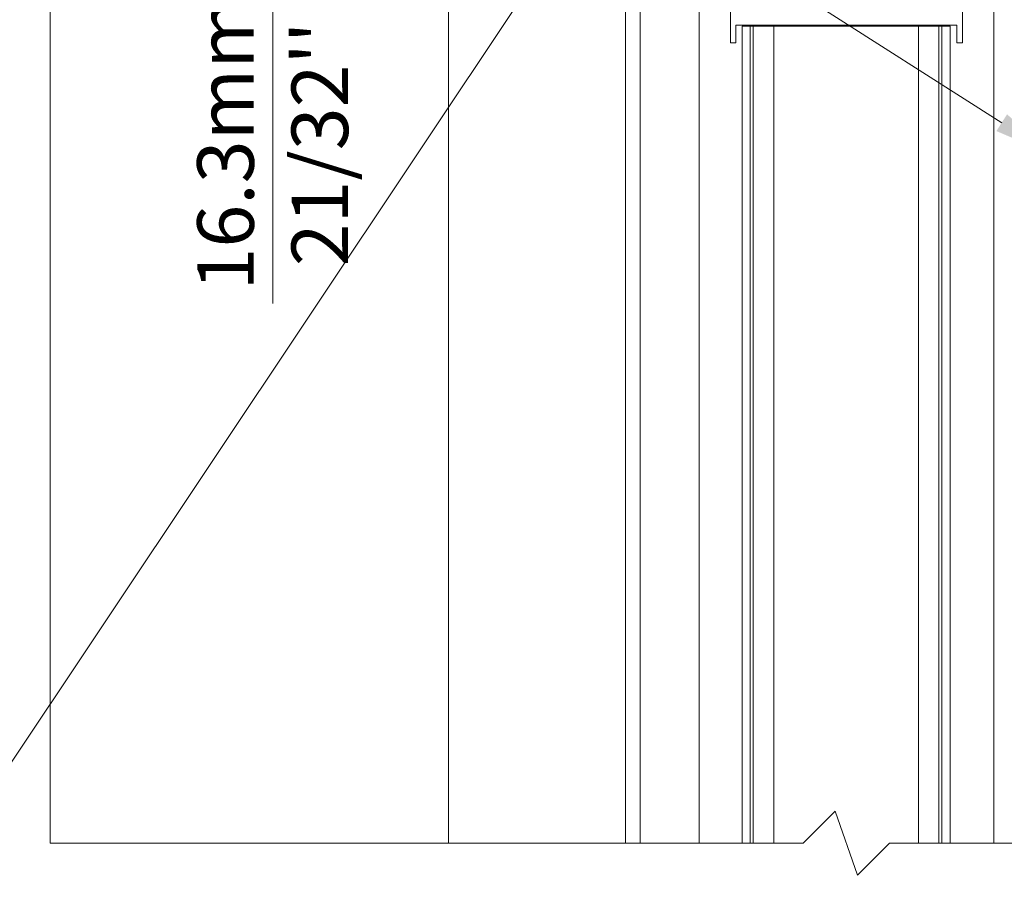
# Model space of a CAD drawing. Extents: x -12 to 637, y -53 to -42.
# Drawn here: x 106 to 107, y -50 to -49 of the extents above; entities that cross this region are included whole.
import ezdxf
from ezdxf import colors
from ezdxf.entities.mleader import LeaderData, LeaderLine
from ezdxf.math import Vec2, Vec3

# ---------------------------------------------------------------- set-up
doc = ezdxf.new("R2010")
doc.units = 0
doc.header["$LTSCALE"] = 0.375
doc.header["$MEASUREMENT"] = 0
doc.layers.get('0').update_dxf_attribs({"linetype": 'CONTINUOUS', "lineweight": 0})
doc.layers.get('DEFPOINTS').update_dxf_attribs({"linetype": 'CONTINUOUS', "lineweight": 5})
for name, color, linetype, lineweight in [('Catalogue Texte Anglais', 7, 'CONTINUOUS', 0), ('FRAME_L', 103, 'CONTINUOUS', 30), ('UNI-VITRAGE', 140, 'CONTINUOUS', 0)]:
    doc.layers.add(name, color=color, linetype=linetype, lineweight=lineweight)
doc.layers.add('VISION CONTROL', color=120, linetype='CONTINUOUS')
doc.styles.get("Standard").update_dxf_attribs({"font": 'arial.ttf', "height": 0.08})
doc.styles.add('T_ISO_0.5', font='arial.ttf', dxfattribs={"height": 0.06})
doc.dimstyles.new('catalogue ISO-0.25', dxfattribs={"dimscale": 0.5, "dimtxt": 0.06, "dimasz": 0.08, "dimexe": 0.08, "dimexo": 0.08, "dimgap": 0.05, "dimtad": 1, "dimdec": 1, "dimlfac": 101.6, "dimzin": 9, "dimdsep": 46, "dimtxsty": 'T_ISO_0.5', "dimblk": 'ARCHTICK', "dimcen": 0.5, "dimdle": 0.08, "dimclrd": 30, "dimclre": 165, "dimclrt": 7, "dimadec": 0, "dimazin": 0, "dimtfac": 1, "dimtdec": 1, "dimtmove": 0, "dimatfit": 3, "dimfxl": 0.15, "dimfrac": 2, "dimlwd": 9, "dimlwe": 9, "dimarcsym": 0})

# ---------------------------------------------------------------- blocks, each defined once
blk = doc.blocks.new('_ArchTick')
at = {"color": 0, "const_width": 0.15}
blk.add_lwpolyline([(-0.5, -0.5), (0.5, 0.5)], dxfattribs=at)
blk = doc.blocks.new('*D692')
at = {"color": 30, "lineweight": 9, "ltscale": 0.25, "transparency": 16777216}
for p, q in [((106.024037002208, -48.91725275444738), (106.024037002208, -49.11812775444794)), ((106.024037002208, -49.11812775444794), (106.024037002208, -49.49638150615332))]:
    blk.add_line(p, q, dxfattribs=at)
at = {"color": 165, "lineweight": 9, "ltscale": 0.25, "transparency": 16777216}
for p, q in [((106.3377920441757, -48.95725275444737), (105.984037002208, -48.95725275444737)), ((106.3377920441757, -49.11812775444794), (105.984037002208, -49.11812775444794))]:
    blk.add_line(p, q, dxfattribs=at)
at = {"layer": 'DEFPOINTS', "color": 0, "ltscale": 0.25, "transparency": 16777216}
for p in [(106.3777920441757, -48.95725275444737), (106.024037002208, -49.11812775444794), (106.3777920441757, -49.11812775444794)]:
    blk.add_point(p, dxfattribs=at)
at = {"color": 30, "lineweight": 9, "ltscale": 0.25, "transparency": 16777216, "xscale": 0.04, "yscale": 0.04, "zscale": 0.04}
for p, rotation in [((106.024037002208, -48.95725275444737), 90), ((106.024037002208, -49.11812775444794), 270)]:
    blk.add_blockref('_ArchTick', p, dxfattribs=dict(at, rotation=rotation))
at = {"color": 7, "ltscale": 0.25, "transparency": 16777216, "insert": (106.024037002208, -49.32725463030064), "char_height": 0.06, "attachment_point": 5, "rotation": 90, "style": 'T_ISO_0.5'}
blk.add_mtext("16.3mm\\P\\f\\X [;\\fArial;21/32''\\f]", dxfattribs=at)

msp = doc.modelspace()

# ---------------------------------------------------------------- linework, layer by layer
at = {"layer": 'FRAME_L', "color": 7, "lineweight": 0, "ltscale": 0.1}
msp.add_line((105.7879002658379, -50.06850646310006), (105.7879002658379, -48.36736097610938), dxfattribs=at)
at = {"layer": 'FRAME_L', "lineweight": 0, "ltscale": 0.25}
for p, q in [((106.2105420441758, -50.06850646310006), (106.2105420441758, -48.79000275444718)), ((106.3980420441756, -50.06850646310005), (106.3980420441756, -48.97750275444734))]:
    msp.add_line(p, q, dxfattribs=at)
at = {"layer": 'FRAME_L', "color": 7, "lineweight": 0, "ltscale": 0.1}
msp.add_lwpolyline([(107.4769338225128, -50.06850646310005), (106.6781496859368, -50.06850646310005), (106.6441357941753, -50.10252035486157), (106.6206982941753, -50.03449257133852), (106.5866844024137, -50.06850646310005), (105.7879002658377, -50.06850646310006)], dxfattribs=at)
at = {"layer": 'UNI-VITRAGE'}
for points in [[(106.4761670441754, -50.06850646310011), (106.4761670441754, -48.99312775444805), (106.4136670441755, -48.99312775444805), (106.4136670441753, -50.06850646310011)], [(106.7886670441751, -50.06850646310011), (106.7886670441751, -48.99312775444805), (106.8511670441751, -48.99312775444805), (106.8511670441752, -50.06850646310011)]]:
    msp.add_lwpolyline(points, dxfattribs=at)
at = {"layer": 'VISION CONTROL', "color": 7, "lineweight": 0}
for p, q in [((106.5093855481123, -49.15915610815608), (106.5093855481123, -49.22017973020328)), ((106.7554485402381, -49.22017973020328), (106.7554485402381, -49.15915610815608)), ((106.5152910599233, -49.22017973020328), (106.5152910599233, -49.20147894280174)), ((106.5152910599233, -49.20147894280174), (106.749543028427, -49.20147894280174)), ((106.6078107449626, -49.20147894280171), (106.6078107449626, -49.20234016327416)), ((106.6570233433877, -49.20147894280171), (106.6570233433877, -49.20234016327416)), ((106.749543028427, -49.20147894280174), (106.749543028427, -49.22017973020328)), ((106.5989949224965, -49.20234016327416), (106.6010237210515, -49.20234016327416)), ((106.6094516759598, -49.20234016327416), (106.6010237210515, -49.20234016327416)), ((106.6389713121734, -49.20234016327416), (106.6094516759598, -49.20234016327416)), ((106.6674279195326, -49.20234016327416), (106.6389713121734, -49.20234016327416)), ((106.6687666605232, -49.20234016327416), (106.6674279195326, -49.20234016327416)), ((106.5093855481123, -49.22017973020328), (106.5152910599233, -49.22017973020328)), ((106.749543028427, -49.22017973020328), (106.7554485402381, -49.22017973020328))]:
    msp.add_line(p, q, dxfattribs=at)
at = {"layer": 'VISION CONTROL', "color": 6, "lineweight": 0, "ltscale": 0.15}
for p, q in [((106.5219173744663, -49.20234016327367), (106.5219173744663, -50.06850646310005)), ((106.5219173744663, -49.20234016327367), (106.7424270138957, -49.20234016327367)), ((106.5305283137467, -49.20234016327367), (106.5305283137467, -50.06850646310005)), ((106.5337469973307, -49.20234016327367), (106.5337469973307, -50.06850646310005)), ((106.5554704892714, -49.20234016327367), (106.5554704892714, -50.06850646310005)), ((106.7088738990905, -49.20234016327367), (106.7088738990905, -50.06850646310005)), ((106.7305973910313, -49.20234016327367), (106.7305973910313, -50.06850646310005)), ((106.7338160746153, -49.20234016327367), (106.7338160746153, -50.06850646310005)), ((106.7424270138957, -49.20234016327373), (106.7424270138957, -50.06850646310005))]:
    msp.add_line(p, q, dxfattribs=at)

# ---------------------------------------------------------------- dimensions: what is measured, and where the dimension line sits
at = {"ltscale": 0.25}
dim = msp.add_linear_dim(base=(106.024037002208, -49.11812775444794), p1=(106.3777920441757, -48.95725275444737), p2=(106.3777920441757, -49.11812775444794), angle=270, dimstyle='catalogue ISO-0.25', override={"dimpost": 'mm\\X\\f\\X'}, dxfattribs=at)
dim.commit()
dim.dimension.update_dxf_attribs({"geometry": '*D692', "text_midpoint": (106.024037002208, -49.32725463030064), "dimtype": 160})

# ---------------------------------------------------------------- leaders
at = {"layer": 'Catalogue Texte Anglais', "ltscale": 0.15}
ml = msp.add_multileader_mtext('Standard', dxfattribs=at)
ml.set_content('OUTSIDE & INSIDE 0.080" (2mm)\\PTHICK BREAK METAL CLOSURE BY UNICEL', color=256)
ml.set_leader_properties(color=30, linetype='ByLayer', lineweight=-1)
ml.build(insert=Vec2(0, 0))
ml.multileader.update_dxf_attribs({"text_right_attachment_type": 3, "dogleg_length": 0.1, "arrow_head_size": 0.064, "scale": 0.8})
ctx = ml.context
ctx.base_point, ctx.scale, ctx.char_height, ctx.arrow_head_size, ctx.landing_gap_size, ctx.plane_origin = Vec3(104.6948533052785, -49.68587782382492), 0.8, 0.064, 0.064, 0.016, Vec3(106.6791963096561, -49.33909451992857)
ctx.right_attachment, ctx.text_align_type = 3, 2
notes = []
notes.append((ctx, [(0, (1, 1, 0), (105.7283048741734, -50.01033075697636), (-1, 0), 0.08000000000000002, [(1, [(106.8511670441751, -49.33909451992854), (106.3777920441757, -49.03769025444767)], 0, [])])]))
ctx.mtext.insert, ctx.mtext.width, ctx.mtext.alignment, ctx.mtext.flow_direction = Vec3(105.6323048741734, -49.65333212123284), 0.9356736465608719, 3, 5
for ctx, leaders in notes:
    for number, flags, end, landing, length, lines in leaders:
        leader = LeaderData()
        leader.index, (leader.has_last_leader_line, leader.has_dogleg_vector, leader.attachment_direction) = number, flags
        leader.last_leader_point, leader.dogleg_vector, leader.dogleg_length = Vec3(end), Vec3(landing), length
        for number, points, colour, breaks in lines:
            line = LeaderLine()
            line.index, line.vertices, line.color, line.breaks = number, Vec3.list(points), colors.encode_raw_color(colour), breaks
            leader.lines.append(line)
        ctx.leaders.append(leader)

doc.saveas('drawing.dxf')
